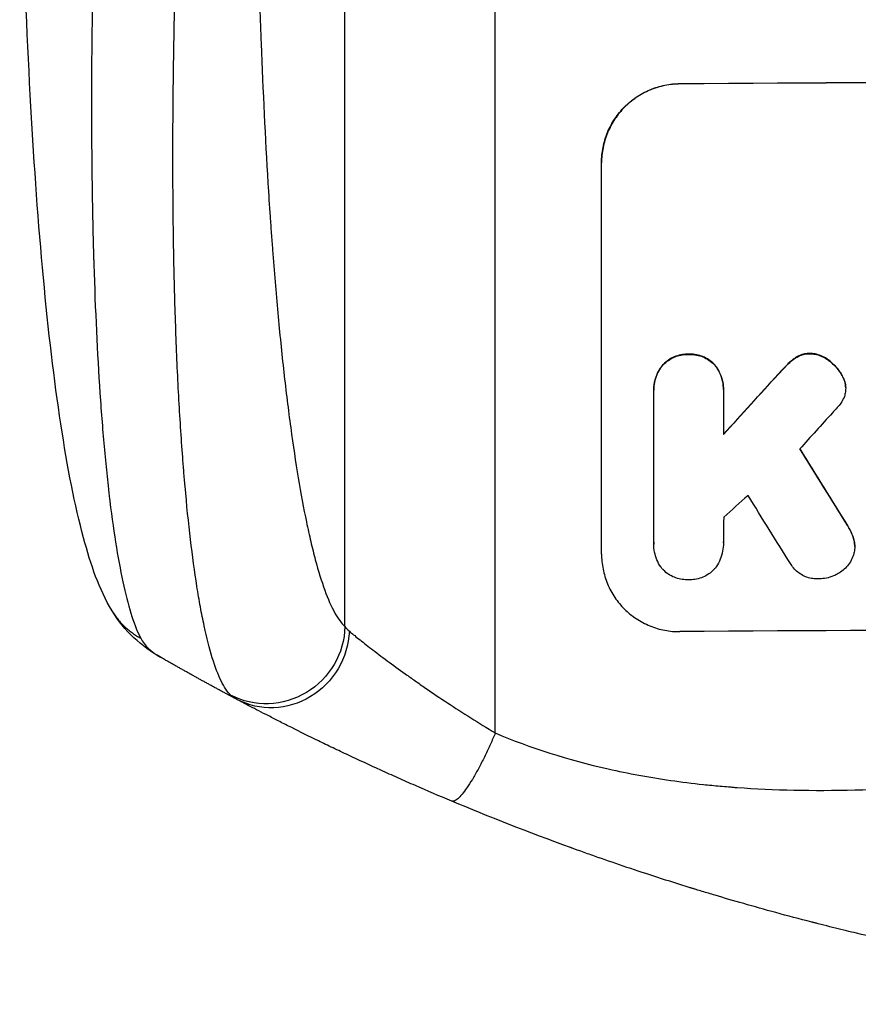
# Model space of a CAD drawing. Units: millimetres. Extents: x -4460 to 4049, y -6534 to 6859.
# Drawn here: x 1202 to 1362, y -2904 to -2716 of the extents above; entities that cross this region are included whole.
import ezdxf

# ---------------------------------------------------------------- set-up
doc = ezdxf.new("R2010")
doc.units = ezdxf.units.MM
doc.header["$LTSCALE"] = 20
doc.layers.add('2d', color=230, linetype='Continuous')

msp = doc.modelspace()

# ---------------------------------------------------------------- linework, layer by layer
at = {"layer": '2d'}
for p, q in [((1292.95, -2852.06), (1292.95, -2507.96)), ((1264.18, -2831.69), (1264.18, -2509.51)), ((1328.29, -2727.81), (1328.29, -2727.76)), ((1313.29, -2817.8), (1313.29, -2742.85)), ((1329.94, -2779.55), (1329.94, -2779.61)), ((1353.15, -2779.4), (1353.15, -2779.45)), ((1324.98, -2781.61), (1324.98, -2781.67)), ((1334.91, -2781.54), (1334.91, -2781.59)), ((1349.01, -2781.36), (1349.01, -2781.42)), ((1350.54, -2780.14), (1350.54, -2780.19)), ((1356.66, -2780.62), (1356.66, -2780.68)), ((1347.08, -2783.38), (1347.08, -2783.43)), ((1359.32, -2783.61), (1359.32, -2783.67)), ((1359.96, -2785.4), (1359.96, -2785.45)), ((1323.28, -2786.4), (1323.28, -2786.45)), ((1323.29, -2815.6), (1323.29, -2786.82)), ((1336.61, -2786.32), (1336.61, -2786.38)), ((1336.61, -2786.72), (1336.61, -2794.93)), ((1360, -2786.02), (1360, -2786.07)), ((1360.39, -2812.42), (1360.39, -2812.47)), ((1323.28, -2815.88), (1323.28, -2815.94)), ((1336.61, -2815.69), (1336.61, -2815.74)), ((1361.59, -2815.1), (1361.59, -2815.16)), ((1361.73, -2816.34), (1361.73, -2816.39))]:
    msp.add_line(p, q, dxfattribs=at)
at = {"layer": '2d', "extrusion": (0, 0, -1)}
for centre, major_axis, ratio, start_param, end_param in [((1477.95, -2784.79), (-1100, 0), 0.052336, 1.434322, 1.707271), ((1477.95, -2697.63), (1097.63, 1199.67), 0.023864, 4.609381, 4.618995), ((1477.95, -3059.64), (-1097.7, 1775.82), 0.014477, 1.431701, 1.44011), ((1249.33, -2831.58), (10.08, 11.11), 0.982536, 0.850361, 2.888244), ((1250.54, -2832.38), (7.03, 13.25), 0.957674, 1.114121, 3.141593)]:
    msp.add_ellipse(centre, major_axis=major_axis, ratio=ratio, start_param=start_param, end_param=end_param, dxfattribs=at)
at = {"layer": '2d'}
for centre, major_axis, ratio, start_param, end_param in [((1477.95, -2784.79), (-1099, 0), 0.052336, 4.575789, 4.848989), ((1477.95, -2697.63), (1098.63, 1200.76), 0.023864, 1.664081, 1.673687), ((1477.95, -2715.14), (1097.63, 1210.81), 0.023624, 1.654704, 1.660421), ((1477.95, -3059.64), (-1098.7, 1777.43), 0.014477, -1.440208, -1.431825), ((1477.95, -2743.15), (1097.63, 969.3), 0.029425, 1.669578, 1.673855), ((1477.95, -3083.51), (-1097.7, 1767.94), 0.01457, -1.430038, -1.422573), ((1477.95, -2889.64), (-1099, 0), 0.052336, 4.575789, 4.848989)]:
    msp.add_ellipse(centre, major_axis=major_axis, ratio=ratio, start_param=start_param, end_param=end_param, dxfattribs=at)
for points, knots in [([(1219.61, -2828.68), (1217.09, -2824.43), (1215.6, -2819.98), (1212.5, -2808.53), (1211.08, -2801.21), (1208.54, -2784.52), (1207.43, -2775.06), (1205.53, -2754.66), (1204.73, -2743.61), (1203.42, -2720.06), (1202.91, -2707.41), (1202.19, -2680.81), (1202, -2666.72), (1201.95, -2650.57), (1201.95, -2648.52), (1201.95, -2646.47)], [0, 0, 0, 0, 3.164389, 3.164389, 6.848155, 6.848155, 10.568372, 10.568372, 14.330832, 14.330832, 18.299874, 18.299874, 22.544279, 22.544279, 23.159618, 23.159618, 23.159618, 23.159618]), ([(1218.26, -2647.25), (1217.69, -2657.28), (1217.2, -2667.33), (1216.42, -2687.3), (1216.13, -2697.23), (1215.75, -2716.73), (1215.66, -2726.31), (1215.71, -2740.22), (1215.75, -2744.79), (1215.86, -2751.5), (1215.9, -2753.71), (1215.98, -2756.99), (1216.02, -2758.62), (1216.07, -2760.5), (1216.1, -2761.44), (1216.11, -2761.91), (1216.12, -2762.11), (1216.12, -2762.24), (1216.13, -2762.31), (1216.4, -2771.12), (1216.79, -2779.38), (1217.56, -2790.79), (1217.85, -2794.43), (1218.33, -2799.62), (1218.49, -2801.31), (1218.75, -2803.76), (1218.88, -2804.97), (1219.04, -2806.35), (1219.12, -2807.03), (1219.16, -2807.37), (1219.19, -2807.53), (1219.19, -2807.61), (1219.2, -2807.66), (1219.2, -2807.68), (1219.98, -2814.08), (1220.88, -2819.54), (1222.86, -2828.35), (1223.94, -2831.7), (1225.1, -2833.91)], [0, 0, 0, 0, 0.125, 0.125, 0.25, 0.25, 0.375, 0.375, 0.4375, 0.4375, 0.46875, 0.46875, 0.484375, 0.492188, 0.496094, 0.498047, 0.499023, 0.499023, 0.5, 0.5, 0.625, 0.625, 0.6875, 0.6875, 0.71875, 0.71875, 0.734375, 0.742188, 0.746094, 0.748047, 0.749023, 0.749512, 0.749512, 0.75, 0.75, 0.875, 0.875, 1, 1, 1, 1]), ([(1247.14, -2663.17), (1247.14, -2672.84), (1247.22, -2682.44), (1247.42, -2694.33), (1247.47, -2696.7), (1247.58, -2701.44), (1247.63, -2703.8), (1247.82, -2710.84), (1247.97, -2715.48), (1248.49, -2729.21), (1248.92, -2738.13), (1249.58, -2748.95), (1249.72, -2751.1), (1249.94, -2754.29), (1250.01, -2755.35), (1250.16, -2757.46), (1250.24, -2758.51), (1250.64, -2763.7), (1250.97, -2767.74), (1251.7, -2775.56), (1252.08, -2779.35), (1252.7, -2784.84), (1252.91, -2786.64), (1253.34, -2790.17), (1253.57, -2791.9), (1254.26, -2796.99), (1254.74, -2800.19), (1255.74, -2806.21), (1256.27, -2809.03), (1257.09, -2812.96), (1257.36, -2814.22), (1257.93, -2816.64), (1258.22, -2817.79), (1259.1, -2821.09), (1259.71, -2823.04), (1260.94, -2826.42), (1261.57, -2827.85), (1262.85, -2830.18), (1263.51, -2831.08), (1264.18, -2831.69)], [0, 0, 0, 0, 0.0289528, 0.0289528, 0.036191, 0.036191, 0.0434292, 0.0434292, 0.0579056, 0.0579056, 0.0868585, 0.0868585, 0.0940967, 0.0940967, 0.0977158, 0.0977158, 0.1013349, 0.1013349, 0.1158113, 0.1158113, 0.1302877, 0.1302877, 0.1375259, 0.1375259, 0.1447641, 0.1447641, 0.1592405, 0.1592405, 0.1737169, 0.1737169, 0.1809551, 0.1809551, 0.1881933, 0.1881933, 0.2026697, 0.2026697, 0.2171461, 0.2171461, 0.2316225, 0.2316225, 0.2316225, 0.2316225]), ([(1242.31, -2844.82), (1241.68, -2844.21), (1241.07, -2843.29), (1239.9, -2840.9), (1239.34, -2839.41), (1238.26, -2835.9), (1237.74, -2833.87), (1237.12, -2830.98), (1237, -2830.39), (1236.76, -2829.18), (1236.64, -2828.56), (1236.29, -2826.65), (1236.07, -2825.32), (1235.41, -2821.17), (1235.01, -2818.19), (1234.25, -2811.81), (1233.91, -2808.41), (1233.51, -2803.9), (1233.43, -2802.99), (1233.28, -2801.14), (1233.21, -2800.21), (1232.99, -2797.38), (1232.86, -2795.46), (1232.48, -2789.58), (1232.26, -2785.52), (1231.89, -2777.12), (1231.74, -2772.78), (1231.55, -2766.08), (1231.5, -2763.81), (1231.41, -2759.21), (1231.37, -2756.89), (1231.28, -2749.87), (1231.26, -2745.12), (1231.27, -2735.47), (1231.31, -2730.58), (1231.44, -2720.66), (1231.54, -2715.63), (1231.73, -2707.99), (1231.8, -2705.42), (1231.96, -2700.28), (1232.05, -2697.7), (1232.51, -2684.78), (1233, -2674.36), (1233.59, -2663.85)], [0, 0, 0, 0, 0.0156326, 0.0156326, 0.0312651, 0.0312651, 0.0468977, 0.0468977, 0.0508059, 0.0508059, 0.054714, 0.054714, 0.0625303, 0.0625303, 0.0781629, 0.0781629, 0.0937954, 0.0937954, 0.0977036, 0.0977036, 0.1016117, 0.1016117, 0.109428, 0.109428, 0.1250606, 0.1250606, 0.1406932, 0.1406932, 0.1485095, 0.1485095, 0.1563257, 0.1563257, 0.1719583, 0.1719583, 0.1875909, 0.1875909, 0.2032235, 0.2032235, 0.2110398, 0.2110398, 0.218856, 0.218856, 0.2501212, 0.2501212, 0.2501212, 0.2501212]), ([(1313.29, -2742.85), (1313.29, -2741.91), (1313.38, -2740.93), (1313.76, -2738.99), (1314.05, -2738.03), (1314.82, -2736.18), (1315.3, -2735.29), (1316.4, -2733.65), (1317.02, -2732.89), (1318.35, -2731.55), (1319.11, -2730.92), (1320.75, -2729.81), (1321.63, -2729.33), (1323.48, -2728.55), (1324.44, -2728.25), (1326.38, -2727.86), (1327.35, -2727.77), (1328.29, -2727.76)], [45.415447, 45.415447, 45.415447, 45.415447, 48.247124, 48.247124, 51.078802, 51.078802, 53.910479, 53.910479, 56.742156, 56.742156, 59.589723, 59.589723, 62.437289, 62.437289, 65.284856, 65.284856, 68.132422, 68.132422, 68.132422, 68.132422]), ([(1328.29, -2727.81), (1327.35, -2727.82), (1326.38, -2727.91), (1324.44, -2728.31), (1323.48, -2728.6), (1321.63, -2729.38), (1320.75, -2729.86), (1319.11, -2730.98), (1318.35, -2731.61), (1317.02, -2732.95), (1316.4, -2733.7), (1315.3, -2735.34), (1314.82, -2736.23), (1314.05, -2738.08), (1313.76, -2739.05), (1313.38, -2740.99), (1313.29, -2741.96), (1313.29, -2742.9)], [22.698673, 22.698673, 22.698673, 22.698673, 25.546281, 25.546281, 28.393889, 28.393889, 31.241497, 31.241497, 34.089105, 34.089105, 36.920794, 36.920794, 39.752484, 39.752484, 42.584173, 42.584173, 45.415862, 45.415862, 45.415862, 45.415862]), ([(1329.94, -2779.55), (1329.85, -2779.55), (1329.76, -2779.55), (1329.27, -2779.55), (1328.85, -2779.59), (1328.02, -2779.76), (1327.6, -2779.89), (1326.81, -2780.23), (1326.43, -2780.43), (1325.72, -2780.91), (1325.4, -2781.18), (1325.07, -2781.52), (1325.02, -2781.57), (1324.98, -2781.61)], [28.943423, 28.943423, 28.943423, 28.943423, 29.214265, 29.214265, 30.438156, 30.438156, 31.662047, 31.662047, 32.885938, 32.885938, 34.109829, 34.109829, 34.305378, 34.305378, 34.305378, 34.305378]), ([(1324.98, -2781.67), (1325.02, -2781.62), (1325.07, -2781.57), (1325.4, -2781.24), (1325.72, -2780.97), (1326.43, -2780.49), (1326.81, -2780.28), (1327.6, -2779.94), (1328.02, -2779.82), (1328.85, -2779.65), (1329.27, -2779.61), (1329.76, -2779.6), (1329.85, -2779.6), (1329.94, -2779.61)], [4.649237, 4.649237, 4.649237, 4.649237, 4.844766, 4.844766, 6.068679, 6.068679, 7.292592, 7.292592, 8.516506, 8.516506, 9.740419, 9.740419, 10.011266, 10.011266, 10.011266, 10.011266]), ([(1334.91, -2781.54), (1334.87, -2781.5), (1334.83, -2781.45), (1334.49, -2781.12), (1334.17, -2780.85), (1333.46, -2780.38), (1333.08, -2780.18), (1332.29, -2779.86), (1331.87, -2779.74), (1331.04, -2779.58), (1330.62, -2779.54), (1330.12, -2779.55), (1330.03, -2779.55), (1329.94, -2779.55)], [24.180935, 24.180935, 24.180935, 24.180935, 24.369282, 24.369282, 25.594744, 25.594744, 26.820205, 26.820205, 28.045666, 28.045666, 29.271127, 29.271127, 29.546395, 29.546395, 29.546395, 29.546395]), ([(1329.94, -2779.61), (1330.03, -2779.6), (1330.12, -2779.6), (1330.62, -2779.6), (1331.04, -2779.63), (1331.87, -2779.79), (1332.29, -2779.91), (1333.08, -2780.23), (1333.46, -2780.44), (1334.17, -2780.91), (1334.49, -2781.17), (1334.83, -2781.5), (1334.87, -2781.55), (1334.91, -2781.59)], [9.4841, 9.4841, 9.4841, 9.4841, 9.759373, 9.759373, 10.984855, 10.984855, 12.210337, 12.210337, 13.435819, 13.435819, 14.661301, 14.661301, 14.849629, 14.849629, 14.849629, 14.849629]), ([(1353.15, -2779.4), (1353.13, -2779.4), (1353.1, -2779.4), (1352.77, -2779.4), (1352.46, -2779.43), (1351.84, -2779.56), (1351.53, -2779.65), (1351, -2779.88), (1350.76, -2780), (1350.54, -2780.14)], [21.626581, 21.626581, 21.626581, 21.626581, 21.71252, 21.71252, 22.619067, 22.619067, 23.525615, 23.525615, 24.266448, 24.266448, 24.266448, 24.266448]), ([(1350.54, -2780.19), (1350.76, -2780.05), (1351, -2779.93), (1351.53, -2779.71), (1351.84, -2779.61), (1352.46, -2779.49), (1352.77, -2779.46), (1353.1, -2779.45), (1353.13, -2779.45), (1353.15, -2779.45)], [4.684637, 4.684637, 4.684637, 4.684637, 5.425479, 5.425479, 6.332035, 6.332035, 7.238592, 7.238592, 7.324531, 7.324531, 7.324531, 7.324531]), ([(1356.66, -2780.62), (1356.57, -2780.55), (1356.47, -2780.48), (1356.04, -2780.19), (1355.68, -2780), (1354.93, -2779.7), (1354.53, -2779.58), (1353.81, -2779.44), (1353.48, -2779.41), (1353.15, -2779.4)], [23.805682, 23.805682, 23.805682, 23.805682, 24.150338, 24.150338, 25.304815, 25.304815, 26.459291, 26.459291, 27.428422, 27.428422, 27.428422, 27.428422]), ([(1353.15, -2779.45), (1353.48, -2779.46), (1353.81, -2779.5), (1354.53, -2779.63), (1354.93, -2779.75), (1355.68, -2780.06), (1356.04, -2780.25), (1356.47, -2780.54), (1356.57, -2780.6), (1356.66, -2780.68)], [9.391675, 9.391675, 9.391675, 9.391675, 10.360818, 10.360818, 11.515308, 11.515308, 12.669799, 12.669799, 13.014451, 13.014451, 13.014451, 13.014451]), ([(1324.98, -2781.61), (1324.84, -2781.79), (1324.7, -2781.97), (1324.3, -2782.57), (1324.06, -2783.02), (1323.67, -2783.96), (1323.52, -2784.45), (1323.33, -2785.43), (1323.28, -2785.92), (1323.28, -2786.4)], [-4.949683, -4.949683, -4.949683, -4.949683, -4.299608, -4.299608, -2.866406, -2.866406, -1.433203, -1.433203, 0, 0, 0, 0]), ([(1323.29, -2786.82), (1323.29, -2786.69), (1323.28, -2786.57), (1323.28, -2786.45), (1323.28, -2785.98), (1323.33, -2785.48), (1323.52, -2784.5), (1323.67, -2784.01), (1324.06, -2783.08), (1324.3, -2782.63), (1324.7, -2782.02), (1324.84, -2781.84), (1324.98, -2781.67)], [-0.359399, -0.359399, -0.359399, -0.359399, 0, 0, 0, 1.433208, 1.433208, 2.866417, 2.866417, 4.299625, 4.299625, 4.949699, 4.949699, 4.949699, 4.949699]), ([(1336.61, -2786.32), (1336.61, -2785.84), (1336.57, -2785.35), (1336.37, -2784.37), (1336.23, -2783.88), (1335.84, -2782.94), (1335.59, -2782.5), (1335.19, -2781.9), (1335.05, -2781.71), (1334.91, -2781.54)], [23.081423, 23.081423, 23.081423, 23.081423, 24.519887, 24.519887, 25.958351, 25.958351, 27.396815, 27.396815, 28.049994, 28.049994, 28.049994, 28.049994]), ([(1334.91, -2781.59), (1335.06, -2781.77), (1335.19, -2781.95), (1335.6, -2782.56), (1335.84, -2783), (1336.23, -2783.94), (1336.38, -2784.42), (1336.57, -2785.41), (1336.61, -2785.9), (1336.61, -2786.49), (1336.61, -2786.61), (1336.61, -2786.72)], [18.113436, 18.113436, 18.113436, 18.113436, 18.776188, 18.776188, 20.211332, 20.211332, 21.646477, 21.646477, 23.081621, 23.081621, 23.424408, 23.424408, 23.424408, 23.424408]), ([(1349.01, -2781.36), (1348.85, -2781.51), (1348.7, -2781.66), (1348.05, -2782.32), (1347.56, -2782.84), (1347.08, -2783.38)], [206.39771, 206.39771, 206.39771, 206.39771, 207.036755, 207.036755, 209.164716, 209.164716, 209.164716, 209.164716]), ([(1347.08, -2783.43), (1347.55, -2782.9), (1348.03, -2782.39), (1348.68, -2781.74), (1348.84, -2781.58), (1349.01, -2781.42)], [27.424795, 27.424795, 27.424795, 27.424795, 29.507381, 29.507381, 30.192303, 30.192303, 30.192303, 30.192303]), ([(1350.54, -2780.14), (1350.47, -2780.18), (1350.39, -2780.23), (1349.84, -2780.61), (1349.4, -2780.97), (1349.01, -2781.36)], [46.043025, 46.043025, 46.043025, 46.043025, 46.302093, 46.302093, 47.958309, 47.958309, 47.958309, 47.958309]), ([(1349.01, -2781.42), (1349.4, -2781.03), (1349.84, -2780.66), (1350.4, -2780.28), (1350.47, -2780.24), (1350.54, -2780.19)], [6.898307, 6.898307, 6.898307, 6.898307, 8.563515, 8.563515, 8.813997, 8.813997, 8.813997, 8.813997]), ([(1359.32, -2783.61), (1359.19, -2783.37), (1359.04, -2783.14), (1358.56, -2782.42), (1358.17, -2781.96), (1357.43, -2781.23), (1357.06, -2780.91), (1356.66, -2780.62)], [32.084228, 32.084228, 32.084228, 32.084228, 32.867462, 32.867462, 34.594254, 34.594254, 36.021677, 36.021677, 36.021677, 36.021677]), ([(1356.66, -2780.68), (1357.06, -2780.96), (1357.43, -2781.28), (1358.17, -2782.01), (1358.56, -2782.47), (1359.04, -2783.19), (1359.19, -2783.43), (1359.32, -2783.67)], [19.352647, 19.352647, 19.352647, 19.352647, 20.78008, 20.78008, 22.506876, 22.506876, 23.290115, 23.290115, 23.290115, 23.290115]), ([(1359.96, -2785.4), (1359.96, -2785.37), (1359.96, -2785.35), (1359.88, -2784.95), (1359.77, -2784.58), (1359.53, -2784.02), (1359.43, -2783.81), (1359.32, -2783.61)], [18.370496, 18.370496, 18.370496, 18.370496, 18.446294, 18.446294, 19.527752, 19.527752, 20.178094, 20.178094, 20.178094, 20.178094]), ([(1359.32, -2783.67), (1359.43, -2783.87), (1359.53, -2784.07), (1359.77, -2784.63), (1359.88, -2785), (1359.95, -2785.4), (1359.96, -2785.42), (1359.96, -2785.45)], [14.551409, 14.551409, 14.551409, 14.551409, 15.198568, 15.198568, 16.281753, 16.281753, 16.359205, 16.359205, 16.359205, 16.359205]), ([(1359.96, -2785.45), (1359.99, -2785.66), (1360, -2785.87), (1360, -2786.37), (1359.98, -2786.69), (1359.86, -2787.28), (1359.78, -2787.56), (1359.68, -2787.82)], [14.04881, 14.04881, 14.04881, 14.04881, 14.658756, 14.658756, 15.571725, 15.571725, 16.383205, 16.383205, 16.383205, 16.383205]), ([(1359.68, -2787.82), (1359.51, -2788.2), (1359.32, -2788.57), (1358.88, -2789.22), (1358.64, -2789.51), (1358.39, -2789.78)], [22.321021, 22.321021, 22.321021, 22.321021, 23.48493, 23.48493, 24.572485, 24.572485, 24.572485, 24.572485]), ([(1361.59, -2815.1), (1361.49, -2814.7), (1361.35, -2814.31), (1360.98, -2813.39), (1360.7, -2812.89), (1360.39, -2812.42)], [28.966531, 28.966531, 28.966531, 28.966531, 30.146891, 30.146891, 31.770366, 31.770366, 31.770366, 31.770366]), ([(1360.39, -2812.47), (1360.7, -2812.94), (1360.97, -2813.44), (1361.35, -2814.36), (1361.49, -2814.75), (1361.59, -2815.16)], [21.845482, 21.845482, 21.845482, 21.845482, 23.464067, 23.464067, 24.649542, 24.649542, 24.649542, 24.649542]), ([(1324.73, -2820.43), (1324.69, -2820.38), (1324.65, -2820.32), (1324.32, -2819.84), (1324.07, -2819.38), (1323.68, -2818.43), (1323.53, -2817.93), (1323.33, -2816.93), (1323.28, -2816.43), (1323.28, -2815.94), (1323.28, -2815.83), (1323.29, -2815.71), (1323.29, -2815.6)], [-4.605361, -4.605361, -4.605361, -4.605361, -4.396797, -4.396797, -2.931198, -2.931198, -1.465599, -1.465599, 0, 0, 0, 0.334248, 0.334248, 0.334248, 0.334248]), ([(1336.61, -2815.51), (1336.61, -2815.58), (1336.61, -2815.66), (1336.61, -2816.24), (1336.56, -2816.76), (1336.36, -2817.8), (1336.2, -2818.32), (1335.79, -2819.31), (1335.54, -2819.79), (1335.19, -2820.31), (1335.13, -2820.4), (1335.06, -2820.48)], [24.136842, 24.136842, 24.136842, 24.136842, 24.367509, 24.367509, 25.882557, 25.882557, 27.397604, 27.397604, 28.912652, 28.912652, 29.2137, 29.2137, 29.2137, 29.2137]), ([(1361.59, -2815.16), (1361.6, -2815.22), (1361.62, -2815.28), (1361.7, -2815.7), (1361.73, -2816.05), (1361.73, -2816.73), (1361.7, -2817.08), (1361.58, -2817.68), (1361.52, -2817.93), (1361.43, -2818.17)], [15.209862, 15.209862, 15.209862, 15.209862, 15.395283, 15.395283, 16.417877, 16.417877, 17.442055, 17.442055, 18.164936, 18.164936, 18.164936, 18.164936]), ([(1361.73, -2816.34), (1361.73, -2816), (1361.7, -2815.64), (1361.62, -2815.23), (1361.6, -2815.17), (1361.59, -2815.1)], [16.417787, 16.417787, 16.417787, 16.417787, 17.440382, 17.440382, 17.625802, 17.625802, 17.625802, 17.625802]), ([(1313.29, -2817.8), (1313.29, -2818.74), (1313.38, -2819.71), (1313.76, -2821.64), (1314.05, -2822.59), (1314.81, -2824.43), (1315.29, -2825.31), (1316.38, -2826.93), (1317, -2827.68), (1318.33, -2829), (1319.09, -2829.62), (1320.73, -2830.71), (1321.62, -2831.18), (1323.47, -2831.94), (1324.43, -2832.22), (1326.37, -2832.59), (1327.35, -2832.67), (1328.29, -2832.66)], [45.415862, 45.415862, 45.415862, 45.415862, 48.23989, 48.23989, 51.063917, 51.063917, 53.887944, 53.887944, 56.711971, 56.711971, 59.567238, 59.567238, 62.422504, 62.422504, 65.277771, 65.277771, 68.133038, 68.133038, 68.133038, 68.133038]), ([(1354.95, -2822.56), (1354.82, -2822.57), (1354.69, -2822.57), (1354.19, -2822.57), (1353.81, -2822.54), (1353.05, -2822.4), (1352.67, -2822.29), (1351.95, -2821.99), (1351.6, -2821.81), (1350.96, -2821.38), (1350.66, -2821.14), (1350.14, -2820.62), (1349.89, -2820.32), (1349.6, -2819.89), (1349.52, -2819.77), (1349.45, -2819.64)], [26.28771, 26.28771, 26.28771, 26.28771, 26.677126, 26.677126, 27.790951, 27.790951, 28.904776, 28.904776, 30.018601, 30.018601, 31.132425, 31.132425, 32.242083, 32.242083, 32.649675, 32.649675, 32.649675, 32.649675]), ([(1361.43, -2818.17), (1361.4, -2818.25), (1361.37, -2818.34), (1361.17, -2818.81), (1360.97, -2819.19), (1360.51, -2819.88), (1360.24, -2820.2), (1359.68, -2820.77), (1359.36, -2821.03), (1358.88, -2821.36), (1358.74, -2821.45), (1358.59, -2821.53)], [21.35293, 21.35293, 21.35293, 21.35293, 21.605558, 21.605558, 22.802148, 22.802148, 23.998737, 23.998737, 25.203358, 25.203358, 25.672248, 25.672248, 25.672248, 25.672248]), ([(1329.94, -2822.72), (1329.84, -2822.72), (1329.74, -2822.73), (1329.25, -2822.73), (1328.83, -2822.7), (1328.02, -2822.54), (1327.61, -2822.42), (1326.83, -2822.11), (1326.45, -2821.91), (1325.76, -2821.45), (1325.44, -2821.19), (1325.01, -2820.76), (1324.87, -2820.6), (1324.73, -2820.43)], [28.489331, 28.489331, 28.489331, 28.489331, 28.787143, 28.787143, 29.990133, 29.990133, 31.193124, 31.193124, 32.396115, 32.396115, 33.599105, 33.599105, 34.233303, 34.233303, 34.233303, 34.233303]), ([(1335.06, -2820.48), (1334.96, -2820.61), (1334.85, -2820.72), (1334.45, -2821.12), (1334.14, -2821.39), (1333.44, -2821.86), (1333.07, -2822.06), (1332.29, -2822.39), (1331.88, -2822.52), (1331.06, -2822.68), (1330.65, -2822.72), (1330.15, -2822.73), (1330.04, -2822.72), (1329.94, -2822.72)], [23.516339, 23.516339, 23.516339, 23.516339, 23.993283, 23.993283, 25.196558, 25.196558, 26.399832, 26.399832, 27.603107, 27.603107, 28.806382, 28.806382, 29.117654, 29.117654, 29.117654, 29.117654]), ([(1358.59, -2821.53), (1358.3, -2821.71), (1357.99, -2821.86), (1357.23, -2822.18), (1356.77, -2822.32), (1355.85, -2822.51), (1355.39, -2822.55), (1354.95, -2822.56)], [28.90976, 28.90976, 28.90976, 28.90976, 29.884853, 29.884853, 31.245772, 31.245772, 32.581112, 32.581112, 32.581112, 32.581112]), ([(1265.03, -2832.58), (1265.5, -2832.98), (1266.1, -2833.47), (1267.51, -2834.6), (1268.33, -2835.24), (1269.71, -2836.3), (1270.19, -2836.67), (1271.2, -2837.43), (1271.72, -2837.82), (1273.35, -2839.02), (1274.5, -2839.87), (1276.34, -2841.18), (1276.98, -2841.63), (1278.27, -2842.54), (1278.93, -2843), (1280.95, -2844.39), (1282.34, -2845.32), (1285.22, -2847.22), (1286.71, -2848.19), (1289.78, -2850.12), (1291.35, -2851.09), (1292.95, -2852.06)], [0, 0, 0, 0, 0.00560801, 0.00560801, 0.01121601, 0.01121601, 0.01402001, 0.01402001, 0.01682402, 0.01682402, 0.02243202, 0.02243202, 0.02523602, 0.02523602, 0.02804003, 0.02804003, 0.03364803, 0.03364803, 0.03925604, 0.03925604, 0.04486404, 0.04486404, 0.04486404, 0.04486404]), ([(1284.63, -2865.11), (1282.26, -2864.13), (1279.95, -2863.13), (1276.53, -2861.64), (1275.41, -2861.14), (1273.2, -2860.16), (1272.12, -2859.67), (1268.91, -2858.21), (1266.85, -2857.26), (1263.85, -2855.85), (1262.87, -2855.38), (1260.95, -2854.46), (1260.01, -2854.01), (1257.29, -2852.68), (1255.59, -2851.84), (1253.2, -2850.64), (1252.44, -2850.26), (1250.97, -2849.51), (1250.26, -2849.15), (1248.26, -2848.12), (1247.08, -2847.51), (1245.04, -2846.44), (1244.18, -2845.99), (1243.5, -2845.63)], [0, 0, 0, 0, 0.00777517, 0.00777517, 0.01166275, 0.01166275, 0.01555033, 0.01555033, 0.0233255, 0.0233255, 0.02721308, 0.02721308, 0.03110066, 0.03110066, 0.03887583, 0.03887583, 0.04276341, 0.04276341, 0.046651, 0.046651, 0.05442616, 0.05442616, 0.06220133, 0.06220133, 0.06220133, 0.06220133]), ([(1292.95, -2852.06), (1299.65, -2854.9), (1306.85, -2857.2), (1318.42, -2859.81), (1322.4, -2860.54), (1328.57, -2861.43), (1330.66, -2861.69), (1333.83, -2862.03), (1335.44, -2862.19), (1337.32, -2862.35), (1338.27, -2862.42), (1338.75, -2862.46), (1338.99, -2862.48), (1339.11, -2862.49), (1339.17, -2862.49), (1339.19, -2862.49), (1339.21, -2862.49), (1339.22, -2862.5), (1346.23, -2863), (1353.74, -2863.16), (1365.76, -2862.87), (1369.9, -2862.68), (1376.3, -2862.27), (1378.46, -2862.12), (1381.75, -2861.85), (1383.41, -2861.7), (1385.37, -2861.52), (1386.35, -2861.43), (1386.84, -2861.38), (1387.09, -2861.35), (1387.21, -2861.34), (1387.27, -2861.34), (1387.31, -2861.33), (1387.32, -2861.33), (1387.33, -2861.33), (1387.33, -2861.33), (1390.61, -2861.01), (1394.2, -2860.61), (1400.06, -2859.91), (1402.1, -2859.66), (1405.27, -2859.25), (1406.89, -2859.04), (1408.83, -2858.79), (1409.81, -2858.66), (1410.3, -2858.59), (1410.55, -2858.56), (1410.68, -2858.54), (1410.74, -2858.53), (1410.77, -2858.53), (1410.78, -2858.53), (1410.79, -2858.53), (1414.61, -2858.02), (1420.33, -2857.25), (1426.99, -2856.34), (1430.33, -2855.88), (1431.99, -2855.65), (1432.83, -2855.54), (1433.25, -2855.48), (1433.45, -2855.45), (1433.56, -2855.44), (1433.6, -2855.43), (1433.63, -2855.43), (1433.65, -2855.43), (1436.95, -2854.97), (1440.58, -2854.52), (1445.54, -2853.96), (1446.68, -2853.83), (1447.85, -2853.71), (1448.11, -2853.68), (1448.24, -2853.67), (1448.61, -2853.63), (1449.34, -2853.55), (1451.99, -2853.28), (1454.31, -2853.06), (1457.01, -2852.83), (1458.01, -2852.74), (1458.99, -2852.67), (1459.13, -2852.66), (1459.16, -2852.65), (1459.22, -2852.65), (1459.31, -2852.64), (1459.65, -2852.62), (1460.44, -2852.56), (1463.1, -2852.37), (1467.37, -2852.12), (1471.01, -2851.99), (1473.69, -2851.92), (1475.02, -2851.9), (1476.54, -2851.88), (1477.3, -2851.88), (1477.62, -2851.88), (1477.83, -2851.88), (1477.94, -2851.88), (1481.41, -2851.88), (1484.93, -2851.96), (1490.47, -2852.22), (1492.36, -2852.32), (1495.26, -2852.51), (1496.72, -2852.62), (1498.46, -2852.75), (1499.33, -2852.82), (1499.77, -2852.86), (1499.99, -2852.88), (1500.1, -2852.89), (1500.16, -2852.89), (1500.18, -2852.89), (1500.2, -2852.9), (1500.21, -2852.9), (1503.41, -2853.17), (1506.9, -2853.51), (1512.55, -2854.12), (1514.5, -2854.35), (1517.54, -2854.71), (1519.09, -2854.89), (1520.94, -2855.12), (1521.88, -2855.24), (1522.35, -2855.3), (1522.58, -2855.33), (1522.7, -2855.34), (1522.75, -2855.35), (1522.79, -2855.36), (1522.81, -2855.36), (1526.66, -2855.85), (1532.41, -2856.59), (1539.12, -2857.49), (1542.47, -2857.95), (1544.14, -2858.18), (1544.86, -2858.28), (1545.34, -2858.34), (1545.57, -2858.38), (1549.67, -2858.94), (1553.55, -2859.44), (1559.4, -2860.14), (1562.33, -2860.47), (1565.77, -2860.84), (1567.49, -2861.02), (1568.35, -2861.1), (1568.78, -2861.15), (1569, -2861.17), (1569.11, -2861.18), (1569.16, -2861.18), (1569.19, -2861.19), (1569.2, -2861.19), (1569.21, -2861.19), (1578.25, -2862.09), (1586.74, -2862.65), (1598.64, -2862.96), (1602.47, -2862.98), (1608.01, -2862.88), (1609.83, -2862.82), (1612.49, -2862.7), (1613.81, -2862.64), (1615.33, -2862.54), (1616.09, -2862.49), (1616.46, -2862.47), (1616.65, -2862.46), (1616.74, -2862.45), (1616.79, -2862.45), (1616.81, -2862.44), (1616.82, -2862.44), (1616.83, -2862.44), (1625.51, -2861.83), (1633.69, -2860.65), (1649.06, -2857.19), (1656.25, -2854.9), (1662.95, -2852.06)], [0, 0, 0, 0, 0.0625, 0.0625, 0.09375, 0.09375, 0.109375, 0.109375, 0.117188, 0.121094, 0.123047, 0.124023, 0.124512, 0.124756, 0.124878, 0.124939, 0.124939, 0.125, 0.125, 0.1875, 0.1875, 0.21875, 0.21875, 0.234375, 0.234375, 0.242188, 0.246094, 0.248047, 0.249023, 0.249512, 0.249756, 0.249878, 0.249939, 0.249969, 0.249969, 0.25, 0.25, 0.28125, 0.28125, 0.296875, 0.296875, 0.304688, 0.308594, 0.310547, 0.311523, 0.312012, 0.312256, 0.312378, 0.312439, 0.312439, 0.3125, 0.3125, 0.34375, 0.359375, 0.367188, 0.371094, 0.373047, 0.374023, 0.374512, 0.374756, 0.374878, 0.374878, 0.375, 0.375, 0.40625, 0.40625, 0.414063, 0.415039, 0.415039, 0.416016, 0.416016, 0.417969, 0.421875, 0.4375, 0.4375, 0.445313, 0.446289, 0.446289, 0.446533, 0.446533, 0.446777, 0.447266, 0.449219, 0.453125, 0.46875, 0.484375, 0.484375, 0.492188, 0.496094, 0.498047, 0.499023, 0.499023, 0.5, 0.5, 0.53125, 0.53125, 0.546875, 0.546875, 0.554688, 0.558594, 0.560547, 0.561523, 0.562012, 0.562256, 0.562378, 0.562439, 0.562439, 0.5625, 0.5625, 0.59375, 0.59375, 0.609375, 0.609375, 0.617188, 0.621094, 0.623047, 0.624023, 0.624512, 0.624756, 0.624878, 0.624878, 0.625, 0.625, 0.65625, 0.671875, 0.679688, 0.683594, 0.685547, 0.685547, 0.6875, 0.6875, 0.71875, 0.71875, 0.734375, 0.742188, 0.746094, 0.748047, 0.749023, 0.749512, 0.749756, 0.749878, 0.749939, 0.749939, 0.75, 0.75, 0.8125, 0.8125, 0.84375, 0.84375, 0.859375, 0.859375, 0.867188, 0.871094, 0.873047, 0.874023, 0.874512, 0.874756, 0.874878, 0.874939, 0.874939, 0.875, 0.875, 0.9375, 0.9375, 1, 1, 1, 1]), ([(1477.95, -2904), (1470.02, -2904), (1461.77, -2903.81), (1448.93, -2903.18), (1444.57, -2902.91), (1437.92, -2902.4), (1435.69, -2902.22), (1432.31, -2901.91), (1430.61, -2901.76), (1428.62, -2901.56), (1427.62, -2901.46), (1427.12, -2901.41), (1426.87, -2901.38), (1426.74, -2901.37), (1426.68, -2901.36), (1426.65, -2901.36), (1426.63, -2901.36), (1426.62, -2901.36), (1422.72, -2900.96), (1418.69, -2900.49), (1412.46, -2899.7), (1410.36, -2899.42), (1407.15, -2898.96), (1405.53, -2898.73), (1403.63, -2898.45), (1402.67, -2898.3), (1402.19, -2898.23), (1401.95, -2898.19), (1401.83, -2898.17), (1401.77, -2898.16), (1401.74, -2898.16), (1401.72, -2898.16), (1401.71, -2898.15), (1398.12, -2897.6), (1394.29, -2896.97), (1388.2, -2895.88), (1386.12, -2895.5), (1382.9, -2894.88), (1381.27, -2894.57), (1379.33, -2894.18), (1378.35, -2893.98), (1377.85, -2893.88), (1377.61, -2893.83), (1377.48, -2893.8), (1377.42, -2893.79), (1377.39, -2893.78), (1377.38, -2893.78), (1377.37, -2893.78), (1377.37, -2893.78), (1377.36, -2893.78), (1375.73, -2893.44), (1372.92, -2892.86), (1366.95, -2891.53), (1364.67, -2891.01), (1360.82, -2890.09), (1359.47, -2889.76), (1357.33, -2889.23), (1356.23, -2888.96), (1354.9, -2888.62), (1354.23, -2888.45), (1353.89, -2888.36), (1353.71, -2888.32), (1353.63, -2888.3), (1353.59, -2888.29), (1353.57, -2888.28), (1353.55, -2888.28), (1353.55, -2888.28), (1348.72, -2887.04), (1344.37, -2885.84), (1338.55, -2884.18), (1336.72, -2883.64), (1334.16, -2882.88), (1333.34, -2882.63), (1332.15, -2882.27), (1331.56, -2882.09), (1330.9, -2881.89), (1330.57, -2881.79), (1330.41, -2881.74), (1330.33, -2881.71), (1330.29, -2881.7), (1330.27, -2881.69), (1330.26, -2881.69), (1330.25, -2881.69), (1330.25, -2881.69), (1325.99, -2880.37), (1321.96, -2879.06), (1316.25, -2877.14), (1314.4, -2876.5), (1311.7, -2875.55), (1310.38, -2875.09), (1308.86, -2874.54), (1308.11, -2874.27), (1307.74, -2874.14), (1307.56, -2874.07), (1307.47, -2874.04), (1307.42, -2874.02), (1307.4, -2874.01), (1307.39, -2874.01), (1307.38, -2874.01), (1299.3, -2871.07), (1291.72, -2868.09), (1284.63, -2865.11)], [0.5002861, 0.5002861, 0.5002861, 0.5002861, 0.5627504, 0.5627504, 0.5939825, 0.5939825, 0.6095985, 0.6095985, 0.6174066, 0.6213106, 0.6232626, 0.6242386, 0.6247266, 0.6249706, 0.6250926, 0.6251536, 0.6251536, 0.6252146, 0.6252146, 0.6564467, 0.6564467, 0.6720628, 0.6720628, 0.6798708, 0.6837748, 0.6857268, 0.6867028, 0.6871908, 0.6874348, 0.6875568, 0.6876178, 0.6876178, 0.6876788, 0.6876788, 0.7189109, 0.7189109, 0.734527, 0.734527, 0.742335, 0.746239, 0.7481911, 0.7491671, 0.7496551, 0.7498991, 0.7500211, 0.7500821, 0.7501126, 0.7501278, 0.7501278, 0.7501431, 0.7501431, 0.7813752, 0.7813752, 0.7969912, 0.7969912, 0.8047993, 0.8047993, 0.8087033, 0.8106553, 0.8116313, 0.8121193, 0.8123633, 0.8124853, 0.8125463, 0.8125768, 0.8125768, 0.8126073, 0.8126073, 0.8438394, 0.8438394, 0.8594555, 0.8594555, 0.8672635, 0.8672635, 0.8711675, 0.8731195, 0.8740955, 0.8745835, 0.8748275, 0.8749495, 0.8750105, 0.875041, 0.875041, 0.8750715, 0.8750715, 0.9063036, 0.9063036, 0.9219197, 0.9219197, 0.9297277, 0.9336318, 0.9355838, 0.9365598, 0.9370478, 0.9372918, 0.9374138, 0.9374748, 0.9374748, 0.9375358, 0.9375358, 1, 1, 1, 1])]:
    msp.add_open_spline(points, degree=3, knots=knots, dxfattribs=at)
for points in [[(1360, -2786.02), (1360, -2785.81), (1359.99, -2785.61), (1359.96, -2785.4)], [(1358.39, -2789.78), (1358.08, -2790.12), (1357.77, -2790.46), (1357.45, -2790.78)], [(1323.29, -2815.55), (1323.29, -2815.66), (1323.28, -2815.77), (1323.28, -2815.88)], [(1336.61, -2815.69), (1336.61, -2815.61), (1336.61, -2815.54), (1336.61, -2815.47)], [(1228.88, -2837.55), (1225.38, -2835.54), (1221.94, -2832.6), (1219.61, -2828.68)], [(1264.18, -2831.69), (1264.38, -2831.98), (1264.66, -2832.28), (1265.03, -2832.58)], [(1225.1, -2833.91), (1225.86, -2835.36), (1227.14, -2836.55), (1228.88, -2837.55)], [(1243.5, -2845.63), (1242.98, -2845.35), (1242.58, -2845.08), (1242.31, -2844.82)]]:
    msp.add_open_spline(points, degree=3, dxfattribs=at)
for points, weights, degree in [([(1336.66, -2810.74), (1336.63, -2813.12), (1336.61, -2815.51)], [0.999999968252, 0.999999949753, 0.999999972816], 2), ([(1219.61, -2828.68), (1219.61, -2828.68), (1219.61, -2828.68)], [0.927879253805, 0.927879266417, 0.927879279031], 2), ([(1219.61, -2828.68), (1221.61, -2832.04), (1225.1, -2833.91)], [0.927879279031, 0.929826738541, 1], 2), ([(1243.5, -2845.63), (1238.58, -2843.02), (1233.71, -2840.32), (1228.88, -2837.55)], [1, 0.999906908219, 0.999906908219, 1], 3), ([(1292.95, -2852.06), (1287.09, -2866.15), (1284.63, -2865.11)], [1, 0.700910692981, 1], 2)]:
    msp.add_rational_spline(points, weights, degree=degree, dxfattribs=at)

doc.saveas('drawing.dxf')
